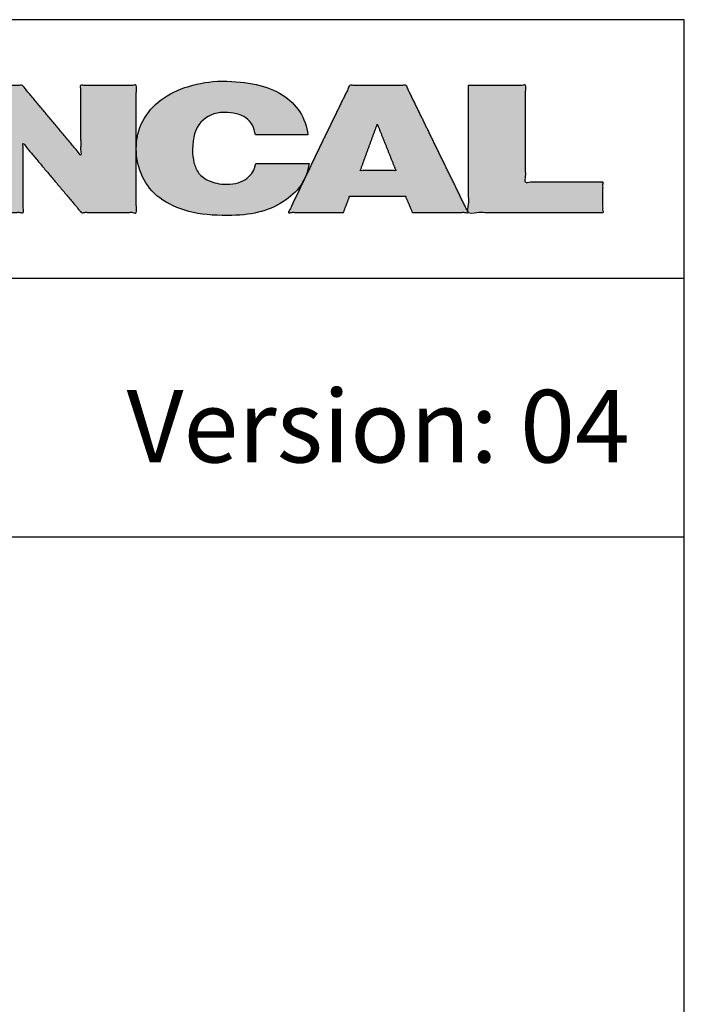
# Model space of a CAD drawing. Extents: x -203 to 28, y 1484 to 1811.
# Drawn here: x -1 to 28, y 1768 to 1811 of the extents above; entities that cross this region are included whole.
import ezdxf

# ---------------------------------------------------------------- set-up
doc = ezdxf.new("R2010")
doc.units = 0
doc.layers.add('Para Imprimir', color=7, linetype='CONTINUOUS')

msp = doc.modelspace()

# ---------------------------------------------------------------- hatches: boundary and pattern name
at = {"layer": 'Para Imprimir'}
h = msp.add_hatch(color=256, dxfattribs=at)
edge = h.paths.add_edge_path()
edge.add_spline(control_points=[(-11.142, 1805.212), (-11.418, 1805.337), (-11.7, 1805.434), (-11.989, 1805.502)], knot_values=[58.4838, 58.4838, 58.4838, 58.4838, 59.4838, 59.4838, 59.4838, 59.4838], weights=[1, 1, 1, 1], degree=3, periodic=0)
edge.add_spline(control_points=[(-11.989, 1805.502), (-12.279, 1805.571), (-12.643, 1805.646), (-13.082, 1805.728)], knot_values=[59.4838, 59.4838, 59.4838, 59.4838, 60.4838, 60.4838, 60.4838, 60.4838], weights=[1, 1, 1, 1], degree=3, periodic=0)
edge.add_spline(control_points=[(-13.082, 1805.728), (-13.591, 1805.814), (-13.962, 1805.897), (-14.196, 1805.976)], knot_values=[60.4838, 60.4838, 60.4838, 60.4838, 61.4838, 61.4838, 61.4838, 61.4838], weights=[1, 1, 1, 1], degree=3, periodic=0)
edge.add_spline(control_points=[(-14.47, 1806.348), (-14.47, 1806.206), (-14.429, 1806.055), (-14.196, 1805.976)], knot_values=[61.4838, 61.4838, 61.4838, 61.4838, 62.4838, 62.4838, 62.4838, 62.4838], weights=[1, 1, 1, 1], degree=3, periodic=0)
edge.add_spline(control_points=[(-13.686, 1806.636), (-14.208, 1806.636), (-14.47, 1806.557), (-14.47, 1806.348)], knot_values=[62.4838, 62.4838, 62.4838, 62.4838, 63.4838, 63.4838, 63.4838, 63.4838], weights=[1, 1, 1, 1], degree=3, periodic=0)
edge.add_spline(control_points=[(-12.779, 1806.173), (-12.814, 1806.346), (-12.879, 1806.46), (-13.081, 1806.537)], knot_values=[64.4838, 64.4838, 64.4838, 64.4838, 65.4838, 65.4838, 65.4838, 65.4838], weights=[1, 1, 1, 1], degree=3, periodic=0)
edge.add_spline(control_points=[(-12.779, 1806.173), (-11.988, 1806.173), (-11.196, 1806.173), (-10.404, 1806.173)], knot_values=[65.4838, 65.4838, 65.4838, 65.4838, 99.3549, 99.3549, 99.3549, 99.3549], weights=[1, 1, 1, 1], degree=3, periodic=0)
edge.add_spline(control_points=[(-10.404, 1806.173), (-10.446, 1806.417), (-10.542, 1806.682), (-10.692, 1806.893)], knot_values=[0, 0, 0, 0, 1, 1, 1, 1], weights=[1, 1, 1, 1], degree=3, periodic=0)
edge.add_spline(control_points=[(-10.692, 1806.893), (-10.842, 1807.104), (-11.047, 1807.289), (-11.309, 1807.447), (-11.57, 1807.605), (-11.894, 1807.728), (-12.281, 1807.818)], knot_values=[1, 1, 1, 1, 2, 2, 2, 3, 3, 3, 3], weights=[1, 1, 1, 1, 1, 1, 1], degree=3, periodic=0)
edge.add_spline(control_points=[(-12.281, 1807.818), (-12.668, 1807.907), (-13.116, 1807.951), (-13.625, 1807.951)], knot_values=[3, 3, 3, 3, 4, 4, 4, 4], weights=[1, 1, 1, 1], degree=3, periodic=0)
edge.add_spline(control_points=[(-13.625, 1807.951), (-14.6, 1807.951), (-15.388, 1807.8), (-15.988, 1807.497)], knot_values=[4, 4, 4, 4, 5, 5, 5, 5], weights=[1, 1, 1, 1], degree=3, periodic=0)
edge.add_spline(control_points=[(-15.988, 1807.497), (-16.587, 1807.194), (-16.887, 1806.759), (-16.887, 1806.194)], knot_values=[5, 5, 5, 5, 6, 6, 6, 6], weights=[1, 1, 1, 1], degree=3, periodic=0)
edge.add_spline(control_points=[(-16.887, 1806.194), (-16.887, 1805.888), (-16.801, 1805.631), (-16.631, 1805.422)], knot_values=[6, 6, 6, 6, 7, 7, 7, 7], weights=[1, 1, 1, 1], degree=3, periodic=0)
edge.add_spline(control_points=[(-16.631, 1805.422), (-16.46, 1805.213), (-16.235, 1805.045), (-15.956, 1804.918)], knot_values=[7, 7, 7, 7, 8, 8, 8, 8], weights=[1, 1, 1, 1], degree=3, periodic=0)
edge.add_spline(control_points=[(-15.956, 1804.918), (-15.677, 1804.791), (-15.392, 1804.693), (-15.099, 1804.624), (-14.806, 1804.555), (-14.44, 1804.482), (-14.001, 1804.406)], knot_values=[8, 8, 8, 8, 9, 9, 9, 10, 10, 10, 10], weights=[1, 1, 1, 1, 1, 1, 1], degree=3, periodic=0)
edge.add_spline(control_points=[(-14.001, 1804.406), (-13.492, 1804.319), (-13.214, 1804.247), (-12.987, 1804.171), (-12.761, 1804.095), (-12.648, 1803.985), (-12.648, 1803.842)], knot_values=[10, 10, 10, 10, 11, 11, 11, 12, 12, 12, 12], weights=[1, 1, 1, 1, 1, 1, 1], degree=3, periodic=0)
edge.add_spline(control_points=[(-12.835, 1803.535), (-12.65, 1803.606), (-12.648, 1803.715), (-12.648, 1803.842)], knot_values=[12, 12, 12, 12, 13, 13, 13, 13], weights=[1, 1, 1, 1], degree=3, periodic=0)
edge.add_spline(control_points=[(-13.583, 1803.428), (-13.269, 1803.428), (-13.02, 1803.464), (-12.835, 1803.535)], knot_values=[13, 13, 13, 13, 14, 14, 14, 14], weights=[1, 1, 1, 1], degree=3, periodic=0)
edge.add_spline(control_points=[(-14.283, 1803.566), (-14.081, 1803.474), (-13.848, 1803.428), (-13.583, 1803.428)], knot_values=[14, 14, 14, 14, 15, 15, 15, 15], weights=[1, 1, 1, 1], degree=3, periodic=0)
edge.add_spline(control_points=[(-14.636, 1804.001), (-14.587, 1803.808), (-14.506, 1803.662), (-14.283, 1803.566)], knot_values=[15, 15, 15, 15, 16, 16, 16, 16], weights=[1, 1, 1, 1], degree=3, periodic=0)
edge.add_spline(control_points=[(-14.636, 1804.001), (-15.442, 1804.001), (-16.248, 1804.001), (-17.054, 1804.001)], knot_values=[16, 16, 16, 16, 50.4838, 50.4838, 50.4838, 50.4838], weights=[1, 1, 1, 1], degree=3, periodic=0)
edge.add_spline(control_points=[(-17.054, 1804.001), (-17.04, 1803.751), (-16.951, 1803.465), (-16.787, 1803.243)], knot_values=[50.4838, 50.4838, 50.4838, 50.4838, 51.4838, 51.4838, 51.4838, 51.4838], weights=[1, 1, 1, 1], degree=3, periodic=0)
edge.add_spline(control_points=[(-16.787, 1803.243), (-16.624, 1803.022), (-16.395, 1802.826), (-16.103, 1802.655)], knot_values=[51.4838, 51.4838, 51.4838, 51.4838, 52.4838, 52.4838, 52.4838, 52.4838], weights=[1, 1, 1, 1], degree=3, periodic=0)
edge.add_spline(control_points=[(-16.103, 1802.655), (-15.81, 1802.484), (-15.46, 1802.351), (-15.052, 1802.254)], knot_values=[52.4838, 52.4838, 52.4838, 52.4838, 53.4838, 53.4838, 53.4838, 53.4838], weights=[1, 1, 1, 1], degree=3, periodic=0)
edge.add_spline(control_points=[(-15.052, 1802.254), (-14.644, 1802.157), (-14.2, 1802.109), (-13.719, 1802.109)], knot_values=[53.4838, 53.4838, 53.4838, 53.4838, 54.4838, 54.4838, 54.4838, 54.4838], weights=[1, 1, 1, 1], degree=3, periodic=0)
edge.add_spline(control_points=[(-13.719, 1802.109), (-12.645, 1802.109), (-11.787, 1802.25), (-11.149, 1802.574), (-10.511, 1802.897), (-10.217, 1803.377), (-10.217, 1803.993)], knot_values=[54.4838, 54.4838, 54.4838, 54.4838, 55.4838, 55.4838, 55.4838, 56.4838, 56.4838, 56.4838, 56.4838], weights=[1, 1, 1, 1, 1, 1, 1], degree=3, periodic=0)
edge.add_spline(control_points=[(-10.217, 1803.993), (-10.217, 1804.284), (-10.303, 1804.528), (-10.473, 1804.727)], knot_values=[56.4838, 56.4838, 56.4838, 56.4838, 57.4838, 57.4838, 57.4838, 57.4838], weights=[1, 1, 1, 1], degree=3, periodic=0)
edge.add_spline(control_points=[(-10.473, 1804.727), (-10.644, 1804.926), (-10.867, 1805.087), (-11.142, 1805.212)], knot_values=[57.4838, 57.4838, 57.4838, 57.4838, 58.4838, 58.4838, 58.4838, 58.4838], weights=[1, 1, 1, 1], degree=3, periodic=0)
edge = h.paths.add_edge_path()
edge.add_spline(control_points=[(-3.03, 1807.799), (-3.03, 1805.041), (-3.03, 1802.284)], knot_values=[413.698756, 413.698756, 413.698756, 492.341556, 492.341556, 492.341556], weights=[1, 1, 1], degree=2, periodic=0)
edge.add_spline(control_points=[(-3.03, 1802.284), (-1.82, 1802.284), (-0.609, 1802.284)], knot_values=[379.172556, 379.172556, 379.172556, 413.698756, 413.698756, 413.698756], weights=[1, 1, 1], degree=2, periodic=0)
edge.add_spline(control_points=[(-0.609, 1802.284), (-0.609, 1803.78), (-0.608, 1805.277)], knot_values=[336.494454, 336.494454, 336.494454, 379.172556, 379.172556, 379.172556], weights=[1, 1, 1], degree=2, periodic=0)
edge.add_spline(control_points=[(-0.608, 1805.277), (0.652, 1803.78), (1.913, 1802.284)], knot_values=[280.690755, 280.690755, 280.690755, 336.494454, 336.494454, 336.494454], weights=[1, 1, 1], degree=2, periodic=0)
edge.add_spline(control_points=[(1.913, 1802.284), (3.107, 1802.284), (4.301, 1802.284)], knot_values=[246.644355, 246.644355, 246.644355, 280.690755, 280.690755, 280.690755], weights=[1, 1, 1], degree=2, periodic=0)
edge.add_spline(control_points=[(4.301, 1802.284), (4.301, 1805.041), (4.301, 1807.799)], knot_values=[168.001555, 168.001555, 168.001555, 246.644355, 246.644355, 246.644355], weights=[1, 1, 1], degree=2, periodic=0)
edge.add_spline(control_points=[(4.301, 1807.799), (3.09, 1807.799), (1.88, 1807.799)], knot_values=[133.475555, 133.475555, 133.475555, 168.001555, 168.001555, 168.001555], weights=[1, 1, 1], degree=2, periodic=0)
edge.add_spline(control_points=[(1.88, 1807.799), (1.885, 1806.286), (1.89, 1804.772)], knot_values=[90.317714, 90.317714, 90.317714, 133.475555, 133.475555, 133.475555], weights=[1, 1, 1], degree=2, periodic=0)
edge.add_spline(control_points=[(1.89, 1804.772), (0.623, 1806.286), (-0.643, 1807.799)], knot_values=[34.0466, 34.0466, 34.0466, 90.317714, 90.317714, 90.317714], weights=[1, 1, 1], degree=2, periodic=0)
edge.add_spline(control_points=[(-0.643, 1807.799), (-1.836, 1807.799), (-3.03, 1807.799)], knot_values=[0, 0, 0, 34.0466, 34.0466, 34.0466], weights=[1, 1, 1], degree=2, periodic=0)
edge = h.paths.add_edge_path()
edge.add_spline(control_points=[(4.302, 1805.048), (4.302, 1804.601), (4.393, 1804.197), (4.575, 1803.835)], knot_values=[6, 6, 6, 6, 7, 7, 7, 7], weights=[1, 1, 1, 1], degree=3, periodic=0)
edge.add_spline(control_points=[(4.575, 1803.835), (4.758, 1803.473), (4.97, 1803.168), (5.321, 1802.912)], knot_values=[7, 7, 7, 7, 8, 8, 8, 8], weights=[1, 1, 1, 1], degree=3, periodic=0)
edge.add_spline(control_points=[(5.321, 1802.912), (5.672, 1802.655), (6.096, 1802.46), (6.594, 1802.327)], knot_values=[8, 8, 8, 8, 9, 9, 9, 9], weights=[1, 1, 1, 1], degree=3, periodic=0)
edge.add_spline(control_points=[(6.594, 1802.327), (7.092, 1802.193), (7.65, 1802.149), (8.267, 1802.149)], knot_values=[9, 9, 9, 9, 10, 10, 10, 10], weights=[1, 1, 1, 1], degree=3, periodic=0)
edge.add_spline(control_points=[(8.267, 1802.149), (9.27, 1802.149), (10.025, 1802.33), (10.674, 1802.738), (11.323, 1803.146), (11.703, 1803.691), (11.816, 1804.404)], knot_values=[10, 10, 10, 10, 11, 11, 11, 12, 12, 12, 12], weights=[1, 1, 1, 1, 1, 1, 1], degree=3, periodic=0)
edge.add_spline(control_points=[(11.816, 1804.404), (11.043, 1804.404), (10.27, 1804.404), (9.498, 1804.404)], knot_values=[12, 12, 12, 12, 45.0532, 45.0532, 45.0532, 45.0532], weights=[1, 1, 1, 1], degree=3, periodic=0)
edge.add_spline(control_points=[(9.498, 1804.404), (9.448, 1804.122), (9.319, 1803.934), (9.108, 1803.762)], knot_values=[45.0532, 45.0532, 45.0532, 45.0532, 46.0532, 46.0532, 46.0532, 46.0532], weights=[1, 1, 1, 1], degree=3, periodic=0)
edge.add_spline(control_points=[(9.108, 1803.762), (8.898, 1803.59), (8.603, 1803.504), (8.225, 1803.504)], knot_values=[46.0532, 46.0532, 46.0532, 46.0532, 47.0532, 47.0532, 47.0532, 47.0532], weights=[1, 1, 1, 1], degree=3, periodic=0)
edge.add_spline(control_points=[(8.225, 1803.504), (7.923, 1803.504), (7.672, 1803.578), (7.476, 1803.656)], knot_values=[47.0532, 47.0532, 47.0532, 47.0532, 48.0532, 48.0532, 48.0532, 48.0532], weights=[1, 1, 1, 1], degree=3, periodic=0)
edge.add_spline(control_points=[(7.476, 1803.656), (7.28, 1803.734), (7.131, 1803.842), (7.028, 1803.98)], knot_values=[48.0532, 48.0532, 48.0532, 48.0532, 49.0532, 49.0532, 49.0532, 49.0532], weights=[1, 1, 1, 1], degree=3, periodic=0)
edge.add_spline(control_points=[(7.028, 1803.98), (6.924, 1804.119), (6.852, 1804.273), (6.811, 1804.444), (6.77, 1804.615), (6.749, 1804.806), (6.749, 1805.017)], knot_values=[49.0532, 49.0532, 49.0532, 49.0532, 50.0532, 50.0532, 50.0532, 51.0532, 51.0532, 51.0532, 51.0532], weights=[1, 1, 1, 1, 1, 1, 1], degree=3, periodic=0)
edge.add_spline(control_points=[(6.749, 1805.017), (6.749, 1805.535), (6.869, 1805.929), (7.11, 1806.198)], knot_values=[51.0532, 51.0532, 51.0532, 51.0532, 52.0532, 52.0532, 52.0532, 52.0532], weights=[1, 1, 1, 1], degree=3, periodic=0)
edge.add_spline(control_points=[(7.11, 1806.198), (7.351, 1806.467), (7.688, 1806.629), (8.13, 1806.629)], knot_values=[52.0532, 52.0532, 52.0532, 52.0532, 53.0532, 53.0532, 53.0532, 53.0532], weights=[1, 1, 1, 1], degree=3, periodic=0)
edge.add_spline(control_points=[(8.13, 1806.629), (8.516, 1806.629), (8.828, 1806.55), (9.066, 1806.391)], knot_values=[53.0532, 53.0532, 53.0532, 53.0532, 54.0532, 54.0532, 54.0532, 54.0532], weights=[1, 1, 1, 1], degree=3, periodic=0)
edge.add_spline(control_points=[(9.066, 1806.391), (9.305, 1806.232), (9.441, 1805.941), (9.477, 1805.654)], knot_values=[54.0532, 54.0532, 54.0532, 54.0532, 55.0532, 55.0532, 55.0532, 55.0532], weights=[1, 1, 1, 1], degree=3, periodic=0)
edge.add_spline(control_points=[(9.477, 1805.654), (10.239, 1805.654), (11.001, 1805.654), (11.763, 1805.654)], knot_values=[55.0532, 55.0532, 55.0532, 55.0532, 87.6564, 87.6564, 87.6564, 87.6564], weights=[1, 1, 1, 1], degree=3, periodic=0)
edge.add_spline(control_points=[(11.763, 1805.654), (11.665, 1806.377), (11.291, 1807.003), (10.643, 1807.395)], knot_values=[0, 0, 0, 0, 1, 1, 1, 1], weights=[1, 1, 1, 1], degree=3, periodic=0)
edge.add_spline(control_points=[(10.643, 1807.395), (9.994, 1807.788), (9.168, 1807.984), (8.025, 1807.984)], knot_values=[1, 1, 1, 1, 2, 2, 2, 2], weights=[1, 1, 1, 1], degree=3, periodic=0)
edge.add_spline(control_points=[(8.025, 1807.984), (7.499, 1807.984), (7.042, 1807.891), (6.583, 1807.757)], knot_values=[2, 2, 2, 2, 3, 3, 3, 3], weights=[1, 1, 1, 1], degree=3, periodic=0)
edge.add_spline(control_points=[(6.583, 1807.757), (6.124, 1807.624), (5.722, 1807.429), (5.378, 1807.172)], knot_values=[3, 3, 3, 3, 4, 4, 4, 4], weights=[1, 1, 1, 1], degree=3, periodic=0)
edge.add_spline(control_points=[(5.378, 1807.172), (5.035, 1806.915), (4.784, 1806.608), (4.591, 1806.248)], knot_values=[4, 4, 4, 4, 5, 5, 5, 5], weights=[1, 1, 1, 1], degree=3, periodic=0)
edge.add_spline(control_points=[(4.591, 1806.248), (4.398, 1805.889), (4.302, 1805.489), (4.302, 1805.048)], knot_values=[5, 5, 5, 5, 6, 6, 6, 6], weights=[1, 1, 1, 1], degree=3, periodic=0)
edge = h.paths.add_edge_path()
edge.add_spline(control_points=[(18.728, 1807.799), (18.728, 1805.041), (18.728, 1802.284)], knot_values=[245.519, 245.519, 245.519, 324.1618, 324.1618, 324.1618], weights=[1, 1, 1], degree=2, periodic=0)
edge.add_spline(control_points=[(18.728, 1802.284), (21.654, 1802.284), (24.58, 1802.284)], knot_values=[162.0809, 162.0809, 162.0809, 245.519, 245.519, 245.519], weights=[1, 1, 1], degree=2, periodic=0)
edge.add_spline(control_points=[(24.58, 1802.284), (24.58, 1802.94), (24.58, 1803.595)], knot_values=[143.3793, 143.3793, 143.3793, 162.0809, 162.0809, 162.0809], weights=[1, 1, 1], degree=2, periodic=0)
edge.add_spline(control_points=[(24.58, 1803.595), (22.898, 1803.595), (21.217, 1803.595)], knot_values=[95.4329, 95.4329, 95.4329, 143.3793, 143.3793, 143.3793], weights=[1, 1, 1], degree=2, periodic=0)
edge.add_spline(control_points=[(21.217, 1803.595), (21.217, 1805.697), (21.217, 1807.799)], knot_values=[35.4917, 35.4917, 35.4917, 95.4329, 95.4329, 95.4329], weights=[1, 1, 1], degree=2, periodic=0)
edge.add_spline(control_points=[(21.217, 1807.799), (19.973, 1807.799), (18.728, 1807.799)], knot_values=[0, 0, 0, 35.4917, 35.4917, 35.4917], weights=[1, 1, 1], degree=2, periodic=0)
h = msp.add_hatch(color=256, dxfattribs=at)
edge = h.paths.add_edge_path()
edge.add_spline(control_points=[(13.575, 1807.799), (12.92, 1806.454), (12.265, 1805.109)], knot_values=[0, 0, 0, 42.670209, 42.670209, 42.670209], weights=[1, 1, 1], degree=2, periodic=0)
edge.add_spline(control_points=[(12.265, 1805.109), (11.592, 1803.696), (10.918, 1802.284)], knot_values=[290.011214, 290.011214, 290.011214, 334.633271, 334.633271, 334.633271], weights=[1, 1, 1], degree=2, periodic=0)
edge.add_spline(control_points=[(10.918, 1802.284), (12.112, 1802.284), (13.306, 1802.284)], knot_values=[255.958014, 255.958014, 255.958014, 290.011214, 290.011214, 290.011214], weights=[1, 1, 1], degree=2, periodic=0)
edge.add_spline(control_points=[(13.306, 1802.284), (13.441, 1802.637), (13.575, 1802.99)], knot_values=[245.184272, 245.184272, 245.184272, 255.958014, 255.958014, 255.958014], weights=[1, 1, 1], degree=2, periodic=0)
edge.add_spline(control_points=[(13.575, 1802.99), (14.786, 1802.99), (15.996, 1802.99)], knot_values=[210.658172, 210.658172, 210.658172, 245.184272, 245.184272, 245.184272], weights=[1, 1, 1], degree=2, periodic=0)
edge.add_spline(control_points=[(15.996, 1802.99), (16.148, 1802.637), (16.299, 1802.284)], knot_values=[199.702173, 199.702173, 199.702173, 210.658172, 210.658172, 210.658172], weights=[1, 1, 1], degree=2, periodic=0)
edge.add_spline(control_points=[(16.299, 1802.284), (17.51, 1802.284), (18.72, 1802.284)], knot_values=[165.176373, 165.176373, 165.176373, 199.702173, 199.702173, 199.702173], weights=[1, 1, 1], degree=2, periodic=0)
edge.add_spline(control_points=[(18.72, 1802.284), (18.031, 1803.696), (17.341, 1805.109)], knot_values=[120.353902, 120.353902, 120.353902, 165.176373, 165.176373, 165.176373], weights=[1, 1, 1], degree=2, periodic=0)
edge.add_spline(control_points=[(17.341, 1805.109), (16.686, 1806.454), (16.03, 1807.799)], knot_values=[77.675809, 77.675809, 77.675809, 120.353902, 120.353902, 120.353902], weights=[1, 1, 1], degree=2, periodic=0)
edge.add_spline(control_points=[(16.03, 1807.799), (14.802, 1807.799), (13.575, 1807.799)], knot_values=[42.670209, 42.670209, 42.670209, 77.675809, 77.675809, 77.675809], weights=[1, 1, 1], degree=2, periodic=0)
edge = h.paths.add_edge_path(flags=16)
edge.add_spline(control_points=[(14.776, 1806.117), (14.977, 1805.613), (15.179, 1805.109)], knot_values=[0, 0, 0, 15.491709, 15.491709, 15.491709], weights=[1, 1, 1], degree=2, periodic=0)
edge.add_spline(control_points=[(15.179, 1805.109), (15.38, 1804.604), (15.582, 1804.1)], knot_values=[68.18855, 68.18855, 68.18855, 83.682654, 83.682654, 83.682654], weights=[1, 1, 1], degree=2, periodic=0)
edge.add_spline(control_points=[(15.582, 1804.1), (14.809, 1804.1), (14.036, 1804.1)], knot_values=[46.13675, 46.13675, 46.13675, 68.18855, 68.18855, 68.18855], weights=[1, 1, 1], degree=2, periodic=0)
edge.add_spline(control_points=[(14.036, 1804.1), (14.22, 1804.604), (14.405, 1805.109)], knot_values=[30.816566, 30.816566, 30.816566, 46.13675, 46.13675, 46.13675], weights=[1, 1, 1], degree=2, periodic=0)
edge.add_spline(control_points=[(14.405, 1805.109), (14.59, 1805.613), (14.776, 1806.117)], knot_values=[15.491709, 15.491709, 15.491709, 30.816566, 30.816566, 30.816566], weights=[1, 1, 1], degree=2, periodic=0)
h = msp.add_hatch(color=256, dxfattribs=at)
edge = h.paths.add_edge_path()
edge.add_spline(control_points=[(13.575, 1807.799), (12.92, 1806.454), (12.265, 1805.109)], knot_values=[0, 0, 0, 42.670209, 42.670209, 42.670209], weights=[1, 1, 1], degree=2, periodic=0)
edge.add_spline(control_points=[(12.265, 1805.109), (11.592, 1803.696), (10.918, 1802.284)], knot_values=[290.011214, 290.011214, 290.011214, 334.633271, 334.633271, 334.633271], weights=[1, 1, 1], degree=2, periodic=0)
edge.add_spline(control_points=[(10.918, 1802.284), (12.112, 1802.284), (13.306, 1802.284)], knot_values=[255.958014, 255.958014, 255.958014, 290.011214, 290.011214, 290.011214], weights=[1, 1, 1], degree=2, periodic=0)
edge.add_spline(control_points=[(13.306, 1802.284), (13.441, 1802.637), (13.575, 1802.99)], knot_values=[245.184272, 245.184272, 245.184272, 255.958014, 255.958014, 255.958014], weights=[1, 1, 1], degree=2, periodic=0)
edge.add_spline(control_points=[(13.575, 1802.99), (14.786, 1802.99), (15.996, 1802.99)], knot_values=[210.658172, 210.658172, 210.658172, 245.184272, 245.184272, 245.184272], weights=[1, 1, 1], degree=2, periodic=0)
edge.add_spline(control_points=[(15.996, 1802.99), (16.148, 1802.637), (16.299, 1802.284)], knot_values=[199.702173, 199.702173, 199.702173, 210.658172, 210.658172, 210.658172], weights=[1, 1, 1], degree=2, periodic=0)
edge.add_spline(control_points=[(16.299, 1802.284), (17.51, 1802.284), (18.72, 1802.284)], knot_values=[165.176373, 165.176373, 165.176373, 199.702173, 199.702173, 199.702173], weights=[1, 1, 1], degree=2, periodic=0)
edge.add_spline(control_points=[(18.72, 1802.284), (18.031, 1803.696), (17.341, 1805.109)], knot_values=[120.353902, 120.353902, 120.353902, 165.176373, 165.176373, 165.176373], weights=[1, 1, 1], degree=2, periodic=0)
edge.add_spline(control_points=[(17.341, 1805.109), (16.686, 1806.454), (16.03, 1807.799)], knot_values=[77.675809, 77.675809, 77.675809, 120.353902, 120.353902, 120.353902], weights=[1, 1, 1], degree=2, periodic=0)
edge.add_spline(control_points=[(16.03, 1807.799), (14.802, 1807.799), (13.575, 1807.799)], knot_values=[42.670209, 42.670209, 42.670209, 77.675809, 77.675809, 77.675809], weights=[1, 1, 1], degree=2, periodic=0)
edge = h.paths.add_edge_path(flags=16)
edge.add_spline(control_points=[(14.776, 1806.117), (14.977, 1805.613), (15.179, 1805.109)], knot_values=[0, 0, 0, 15.491709, 15.491709, 15.491709], weights=[1, 1, 1], degree=2, periodic=0)
edge.add_spline(control_points=[(15.179, 1805.109), (15.38, 1804.604), (15.582, 1804.1)], knot_values=[68.18855, 68.18855, 68.18855, 83.682654, 83.682654, 83.682654], weights=[1, 1, 1], degree=2, periodic=0)
edge.add_spline(control_points=[(15.582, 1804.1), (14.809, 1804.1), (14.036, 1804.1)], knot_values=[46.13675, 46.13675, 46.13675, 68.18855, 68.18855, 68.18855], weights=[1, 1, 1], degree=2, periodic=0)
edge.add_spline(control_points=[(14.036, 1804.1), (14.22, 1804.604), (14.405, 1805.109)], knot_values=[30.816566, 30.816566, 30.816566, 46.13675, 46.13675, 46.13675], weights=[1, 1, 1], degree=2, periodic=0)
edge.add_spline(control_points=[(14.405, 1805.109), (14.59, 1805.613), (14.776, 1806.117)], knot_values=[15.491709, 15.491709, 15.491709, 30.816566, 30.816566, 30.816566], weights=[1, 1, 1], degree=2, periodic=0)

# ---------------------------------------------------------------- linework, layer by layer
for p, q in [((-202.886, 1799.426), (28.114, 1799.426)), ((-202.886, 1788.195), (28.114, 1788.195))]:
    msp.add_line(p, q, dxfattribs=at)
msp.add_lwpolyline([(-202.886, 1483.956), (28.114, 1483.956), (28.114, 1810.656), (-202.886, 1810.656)], close=True, dxfattribs=at)
for points, degree, knots in [([(-3.03, 1807.799), (-1.836, 1807.799), (-0.643, 1807.799), (0.623, 1806.286), (1.89, 1804.772), (1.885, 1806.286), (1.88, 1807.799), (3.09, 1807.799), (4.301, 1807.799), (4.301, 1805.041), (4.301, 1802.284), (3.107, 1802.284), (1.913, 1802.284), (0.652, 1803.78), (-0.608, 1805.277), (-0.609, 1803.78), (-0.609, 1802.284), (-1.82, 1802.284), (-3.03, 1802.284), (-3.03, 1805.041), (-3.03, 1807.799)], 2, [0, 0, 0, 34.0466, 34.0466, 90.317714, 90.317714, 133.475555, 133.475555, 168.001555, 168.001555, 246.644355, 246.644355, 280.690755, 280.690755, 336.494454, 336.494454, 379.172556, 379.172556, 413.698756, 413.698756, 492.341556, 492.341556, 492.341556]), ([(-3.03, 1807.799), (-1.836, 1807.799), (-0.643, 1807.799), (0.623, 1806.286), (1.89, 1804.772), (1.885, 1806.286), (1.88, 1807.799), (3.09, 1807.799), (4.301, 1807.799), (4.301, 1805.041), (4.301, 1802.284), (3.107, 1802.284), (1.913, 1802.284), (0.652, 1803.78), (-0.608, 1805.277), (-0.609, 1803.78), (-0.609, 1802.284), (-1.82, 1802.284), (-3.03, 1802.284), (-3.03, 1805.041), (-3.03, 1807.799)], 2, [0, 0, 0, 34.0466, 34.0466, 90.317714, 90.317714, 133.475555, 133.475555, 168.001555, 168.001555, 246.644355, 246.644355, 280.690755, 280.690755, 336.494454, 336.494454, 379.172556, 379.172556, 413.698756, 413.698756, 492.341556, 492.341556, 492.341556]), ([(11.763, 1805.654), (11.665, 1806.377), (11.291, 1807.003), (10.643, 1807.395), (9.994, 1807.788), (9.168, 1807.984), (8.025, 1807.984), (7.499, 1807.984), (7.042, 1807.891), (6.583, 1807.757), (6.124, 1807.624), (5.722, 1807.429), (5.378, 1807.172), (5.035, 1806.915), (4.784, 1806.608), (4.591, 1806.248), (4.398, 1805.889), (4.302, 1805.489), (4.302, 1805.048), (4.302, 1804.601), (4.393, 1804.197), (4.575, 1803.835), (4.758, 1803.473), (4.97, 1803.168), (5.321, 1802.912), (5.672, 1802.655), (6.096, 1802.46), (6.594, 1802.327), (7.092, 1802.193), (7.65, 1802.149), (8.267, 1802.149), (9.27, 1802.149), (10.025, 1802.33), (10.674, 1802.738), (11.323, 1803.146), (11.703, 1803.691), (11.816, 1804.404), (11.043, 1804.404), (10.27, 1804.404), (9.498, 1804.404), (9.448, 1804.122), (9.319, 1803.934), (9.108, 1803.762), (8.898, 1803.59), (8.603, 1803.504), (8.225, 1803.504), (7.923, 1803.504), (7.672, 1803.578), (7.476, 1803.656), (7.28, 1803.734), (7.131, 1803.842), (7.028, 1803.98), (6.924, 1804.119), (6.852, 1804.273), (6.811, 1804.444), (6.77, 1804.615), (6.749, 1804.806), (6.749, 1805.017), (6.749, 1805.535), (6.869, 1805.929), (7.11, 1806.198), (7.351, 1806.467), (7.688, 1806.629), (8.13, 1806.629), (8.516, 1806.629), (8.828, 1806.55), (9.066, 1806.391), (9.305, 1806.232), (9.441, 1805.941), (9.477, 1805.654), (10.239, 1805.654), (11.001, 1805.654), (11.763, 1805.654)], 3, [0, 0, 0, 0, 1, 1, 1, 2, 2, 2, 3, 3, 3, 4, 4, 4, 5, 5, 5, 6, 6, 6, 7, 7, 7, 8, 8, 8, 9, 9, 9, 10, 10, 10, 11, 11, 11, 12, 12, 12, 45.0532, 45.0532, 45.0532, 46.0532, 46.0532, 46.0532, 47.0532, 47.0532, 47.0532, 48.0532, 48.0532, 48.0532, 49.0532, 49.0532, 49.0532, 50.0532, 50.0532, 50.0532, 51.0532, 51.0532, 51.0532, 52.0532, 52.0532, 52.0532, 53.0532, 53.0532, 53.0532, 54.0532, 54.0532, 54.0532, 55.0532, 55.0532, 55.0532, 87.6564, 87.6564, 87.6564, 87.6564]), ([(11.763, 1805.654), (11.665, 1806.377), (11.291, 1807.003), (10.643, 1807.395), (9.994, 1807.788), (9.168, 1807.984), (8.025, 1807.984), (7.499, 1807.984), (7.042, 1807.891), (6.583, 1807.757), (6.124, 1807.624), (5.722, 1807.429), (5.378, 1807.172), (5.035, 1806.915), (4.784, 1806.608), (4.591, 1806.248), (4.398, 1805.889), (4.302, 1805.489), (4.302, 1805.048), (4.302, 1804.601), (4.393, 1804.197), (4.575, 1803.835), (4.758, 1803.473), (4.97, 1803.168), (5.321, 1802.912), (5.672, 1802.655), (6.096, 1802.46), (6.594, 1802.327), (7.092, 1802.193), (7.65, 1802.149), (8.267, 1802.149), (9.27, 1802.149), (10.025, 1802.33), (10.674, 1802.738), (11.323, 1803.146), (11.703, 1803.691), (11.816, 1804.404), (11.043, 1804.404), (10.27, 1804.404), (9.498, 1804.404), (9.448, 1804.122), (9.319, 1803.934), (9.108, 1803.762), (8.898, 1803.59), (8.603, 1803.504), (8.225, 1803.504), (7.923, 1803.504), (7.672, 1803.578), (7.476, 1803.656), (7.28, 1803.734), (7.131, 1803.842), (7.028, 1803.98), (6.924, 1804.119), (6.852, 1804.273), (6.811, 1804.444), (6.77, 1804.615), (6.749, 1804.806), (6.749, 1805.017), (6.749, 1805.535), (6.869, 1805.929), (7.11, 1806.198), (7.351, 1806.467), (7.688, 1806.629), (8.13, 1806.629), (8.516, 1806.629), (8.828, 1806.55), (9.066, 1806.391), (9.305, 1806.232), (9.441, 1805.941), (9.477, 1805.654), (10.239, 1805.654), (11.001, 1805.654), (11.763, 1805.654)], 3, [0, 0, 0, 0, 1, 1, 1, 2, 2, 2, 3, 3, 3, 4, 4, 4, 5, 5, 5, 6, 6, 6, 7, 7, 7, 8, 8, 8, 9, 9, 9, 10, 10, 10, 11, 11, 11, 12, 12, 12, 45.0532, 45.0532, 45.0532, 46.0532, 46.0532, 46.0532, 47.0532, 47.0532, 47.0532, 48.0532, 48.0532, 48.0532, 49.0532, 49.0532, 49.0532, 50.0532, 50.0532, 50.0532, 51.0532, 51.0532, 51.0532, 52.0532, 52.0532, 52.0532, 53.0532, 53.0532, 53.0532, 54.0532, 54.0532, 54.0532, 55.0532, 55.0532, 55.0532, 87.6564, 87.6564, 87.6564, 87.6564]), ([(12.265, 1805.109), (12.92, 1806.454), (13.575, 1807.799), (14.802, 1807.799), (16.03, 1807.799), (16.686, 1806.454), (17.341, 1805.109), (18.031, 1803.696), (18.72, 1802.284), (17.51, 1802.284), (16.299, 1802.284), (16.148, 1802.637), (15.996, 1802.99), (14.786, 1802.99), (13.575, 1802.99), (13.441, 1802.637), (13.306, 1802.284), (12.112, 1802.284), (10.918, 1802.284), (11.592, 1803.696), (12.265, 1805.109)], 2, [0, 0, 0, 42.670209, 42.670209, 77.675809, 77.675809, 120.353902, 120.353902, 165.176373, 165.176373, 199.702173, 199.702173, 210.658172, 210.658172, 245.184272, 245.184272, 255.958014, 255.958014, 290.011214, 290.011214, 334.633271, 334.633271, 334.633271]), ([(12.265, 1805.109), (12.92, 1806.454), (13.575, 1807.799), (14.802, 1807.799), (16.03, 1807.799), (16.686, 1806.454), (17.341, 1805.109), (18.031, 1803.696), (18.72, 1802.284), (17.51, 1802.284), (16.299, 1802.284), (16.148, 1802.637), (15.996, 1802.99), (14.786, 1802.99), (13.575, 1802.99), (13.441, 1802.637), (13.306, 1802.284), (12.112, 1802.284), (10.918, 1802.284), (11.592, 1803.696), (12.265, 1805.109)], 2, [0, 0, 0, 42.670209, 42.670209, 77.675809, 77.675809, 120.353902, 120.353902, 165.176373, 165.176373, 199.702173, 199.702173, 210.658172, 210.658172, 245.184272, 245.184272, 255.958014, 255.958014, 290.011214, 290.011214, 334.633271, 334.633271, 334.633271]), ([(18.728, 1807.799), (19.973, 1807.799), (21.217, 1807.799), (21.217, 1805.697), (21.217, 1803.595), (22.898, 1803.595), (24.58, 1803.595), (24.58, 1802.94), (24.58, 1802.284), (21.654, 1802.284), (18.728, 1802.284), (18.728, 1805.041), (18.728, 1807.799)], 2, [0, 0, 0, 35.4917, 35.4917, 95.4329, 95.4329, 143.3793, 143.3793, 162.0809, 162.0809, 245.519, 245.519, 324.1618, 324.1618, 324.1618]), ([(18.728, 1807.799), (19.973, 1807.799), (21.217, 1807.799), (21.217, 1805.697), (21.217, 1803.595), (22.898, 1803.595), (24.58, 1803.595), (24.58, 1802.94), (24.58, 1802.284), (21.654, 1802.284), (18.728, 1802.284), (18.728, 1805.041), (18.728, 1807.799)], 2, [0, 0, 0, 35.4917, 35.4917, 95.4329, 95.4329, 143.3793, 143.3793, 162.0809, 162.0809, 245.519, 245.519, 324.1618, 324.1618, 324.1618]), ([(15.179, 1805.109), (14.977, 1805.613), (14.776, 1806.117), (14.59, 1805.613), (14.405, 1805.109), (14.22, 1804.604), (14.036, 1804.1), (14.809, 1804.1), (15.582, 1804.1), (15.38, 1804.604), (15.179, 1805.109)], 2, [0, 0, 0, 15.491709, 15.491709, 30.816566, 30.816566, 46.13675, 46.13675, 68.18855, 68.18855, 83.682654, 83.682654, 83.682654]), ([(15.179, 1805.109), (14.977, 1805.613), (14.776, 1806.117), (14.59, 1805.613), (14.405, 1805.109), (14.22, 1804.604), (14.036, 1804.1), (14.809, 1804.1), (15.582, 1804.1), (15.38, 1804.604), (15.179, 1805.109)], 2, [0, 0, 0, 15.491709, 15.491709, 30.816566, 30.816566, 46.13675, 46.13675, 68.18855, 68.18855, 83.682654, 83.682654, 83.682654])]:
    msp.add_open_spline(points, degree=degree, knots=knots, dxfattribs=at)

# ---------------------------------------------------------------- texts
at = {"layer": 'Para Imprimir', "insert": (25.749, 1792.994), "char_height": 3.15, "width": 80.04758, "attachment_point": 6}
msp.add_mtext('{\\fVerdana|b0|i0|c0|p34;Version: 04}', dxfattribs=at)

doc.saveas('drawing.dxf')
